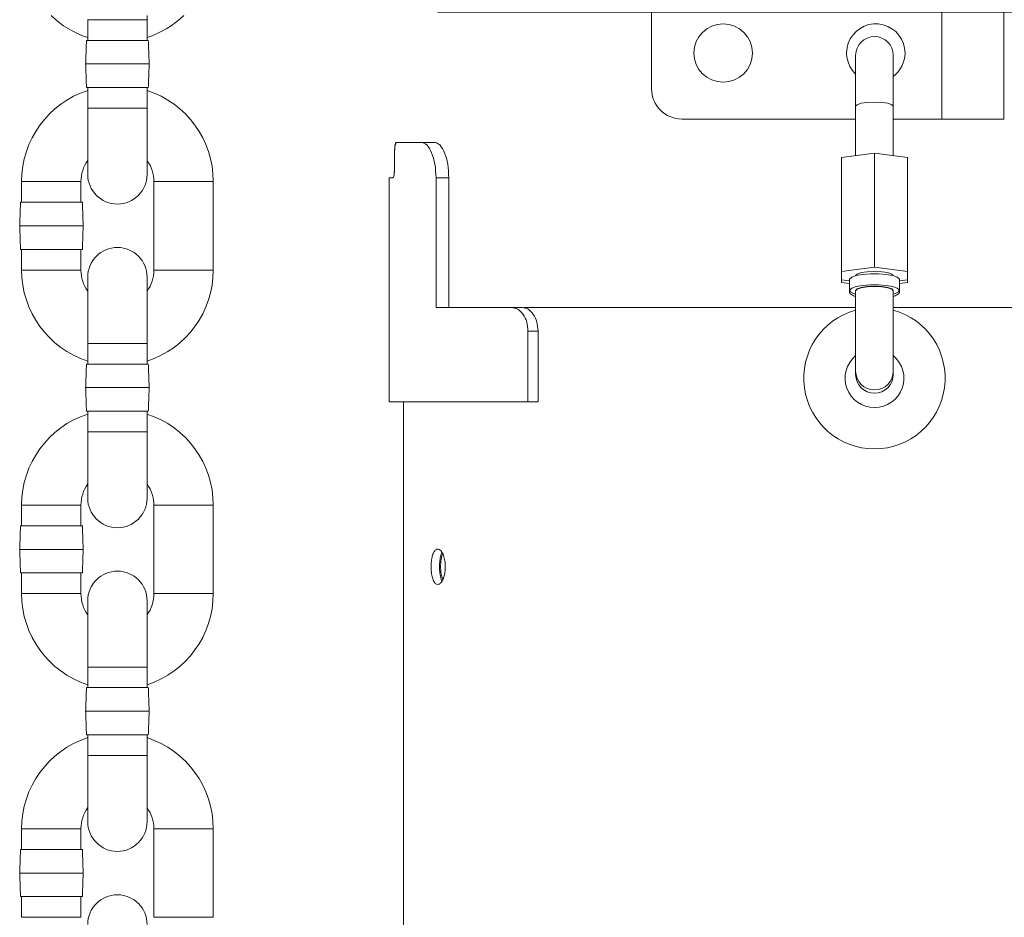
# Model space of a CAD drawing. Units: inches. Extents: x 0.3 to 67.7, y 0.2 to 43.9.
# Drawn here: x 41.7 to 46.9, y 19.4 to 24.2 of the extents above; entities that cross this region are included whole.
import ezdxf

# ---------------------------------------------------------------- set-up
doc = ezdxf.new("R2010")
doc.units = ezdxf.units.IN
doc.header["$MEASUREMENT"] = 0
doc.styles.add('SLDTEXTSTYLE0', font='TXT', dxfattribs={"width": 0.75})
doc.dimstyles.new('SLDDIMSTYLE0', dxfattribs={"dimtxt": 0.375, "dimasz": 0.375, "dimexe": 0, "dimexo": 0.0625, "dimgap": 0.09375, "dimtad": 0, "dimtih": 1, "dimtoh": 1, "dimrnd": 1e-09, "dimzin": 12, "dimdsep": 46, "dimtxsty": 'SLDTEXTSTYLE0', "dimsah": 1, "dimcen": 0.09, "dimadec": 0, "dimazin": 0, "dimtfac": 1, "dimtofl": 0, "dimtmove": 0, "dimatfit": 3, "dimfxl": 1, "dimtolj": 1, "dimtzin": 12, "dimarcsym": 0})

# ---------------------------------------------------------------- blocks, each defined once
blk = doc.blocks.new('*D11')
at = {"color": 7, "linetype": 'Continuous', "lineweight": 0}
for p, q in [((43.8982, 24.2025), (52.6359, 24.2025)), ((52.5109, 24.2025), (52.5109, 18.8388)), ((52.5109, 11.6359), (52.5109, 18.2444)), ((47.6135, 11.6359), (52.6359, 11.6359))]:
    blk.add_line(p, q, dxfattribs=at)
for points in [[(52.5109, 24.2025), (52.4532, 23.8275), (52.5686, 23.8275)], [(52.5109, 11.6359), (52.5686, 12.0109), (52.4532, 12.0109)]]:
    blk.add_solid(points, dxfattribs=at)
at = {"color": 7, "linetype": 'Continuous', "lineweight": 0, "insert": (52.3591, 18.7278), "char_height": 0.375, "attachment_point": 1, "style": 'SLDTEXTSTYLE0'}
blk.add_mtext('R', dxfattribs=at)

msp = doc.modelspace()

# ---------------------------------------------------------------- linework, layer by layer
at = {"color": 7, "linetype": 'Continuous', "lineweight": 15}
for p, q in [((46.5742, 24.3659), (46.5742, 23.6359)), ((46.9042, 24.3659), (46.9042, 23.6359)), ((45.0342, 24.2059), (45.0342, 23.7959)), ((42.3572, 24.1624), (42.3572, 24.1847)), ((42.0355, 24.0529), (42.1997, 24.0529)), ((42.1997, 24.0529), (42.3638, 24.0529)), ((46.1172, 23.9731), (46.1172, 23.7033)), ((46.3172, 23.7033), (46.3172, 23.9731)), ((42.0312, 23.9279), (42.1997, 23.9279)), ((42.1997, 23.9279), (42.3682, 23.9279)), ((42.0355, 23.8029), (42.1997, 23.8029)), ((42.1997, 23.8029), (42.3638, 23.8029)), ((42.0422, 23.6932), (42.0422, 23.3422)), ((42.0422, 23.6932), (42.1997, 23.6932)), ((42.1997, 23.6932), (42.3572, 23.6932)), ((42.3572, 23.3422), (42.3572, 23.6932)), ((45.1942, 23.6359), (46.1172, 23.6359)), ((46.3172, 23.6359), (46.5742, 23.6359)), ((46.9042, 23.6359), (46.5742, 23.6359)), ((43.8157, 23.5109), (43.6801, 23.5109)), ((43.6701, 23.3834), (43.6701, 23.4509)), ((43.6704, 23.4509), (43.6704, 23.3834)), ((46.2172, 23.4545), (46.0422, 23.4318)), ((46.0422, 22.8277), (46.0422, 23.4318)), ((46.2172, 22.8504), (46.2172, 23.4545)), ((46.3922, 23.4318), (46.2172, 23.4545)), ((46.3922, 22.8277), (46.3922, 23.4318)), ((42.7082, 23.3042), (42.3932, 23.3042)), ((43.6621, 23.3234), (43.6422, 23.3234)), ((43.8906, 22.6359), (43.8906, 23.3239)), ((43.9584, 22.6359), (43.9584, 23.3239)), ((41.6855, 23.1946), (42.0138, 23.1946)), ((41.6812, 23.0696), (42.0182, 23.0696)), ((41.6855, 22.9446), (42.0138, 22.9446)), ((41.6912, 22.8349), (42.0062, 22.8349)), ((42.7082, 22.8349), (42.3932, 22.8349)), ((46.2172, 22.8504), (46.0422, 22.8277)), ((46.3922, 22.8277), (46.2172, 22.8504)), ((42.0422, 22.7969), (42.0422, 22.4461)), ((42.3572, 22.4458), (42.3572, 22.7969)), ((46.0422, 22.8277), (46.0422, 22.7822)), ((46.0422, 22.7822), (46.0852, 22.7767)), ((46.0422, 22.7688), (46.0422, 22.7822)), ((46.3492, 22.7767), (46.3922, 22.7822)), ((46.3922, 22.7822), (46.3922, 22.8277)), ((46.3922, 22.7688), (46.3922, 22.7822)), ((46.0852, 22.7628), (46.0422, 22.7688)), ((46.3922, 22.7688), (46.3492, 22.7628)), ((46.1172, 22.7251), (46.1172, 22.2988)), ((46.3172, 22.2988), (46.3172, 22.7251)), ((44.2917, 22.6359), (43.8906, 22.6359)), ((44.3565, 22.6359), (46.1172, 22.6359)), ((46.3172, 22.6359), (48.7172, 22.6359)), ((44.3783, 22.5109), (44.3783, 22.1359)), ((44.4318, 22.5109), (44.4318, 22.1359)), ((42.0355, 22.3363), (42.1997, 22.3363)), ((42.1997, 22.3363), (42.3638, 22.3363)), ((46.1172, 22.2988), (46.1172, 22.2815)), ((46.3172, 22.2815), (46.3172, 22.2988)), ((42.0312, 22.2113), (42.1997, 22.2113)), ((42.1997, 22.2113), (42.3682, 22.2113)), ((44.3783, 22.1359), (43.6422, 22.1359)), ((44.4318, 22.1359), (44.3783, 22.1359)), ((42.0355, 22.0863), (42.1997, 22.0863)), ((42.1997, 22.0863), (42.3638, 22.0863)), ((42.0422, 21.9766), (42.0422, 21.6256)), ((42.0422, 21.9766), (42.1997, 21.9766)), ((42.1997, 21.9766), (42.3572, 21.9766)), ((42.3572, 21.6256), (42.3572, 21.9766)), ((42.7082, 21.5876), (42.3932, 21.5876)), ((41.6855, 21.478), (42.0138, 21.478)), ((41.6812, 21.353), (42.0182, 21.353)), ((41.6855, 21.228), (42.0138, 21.228)), ((41.6912, 21.1183), (42.0062, 21.1183)), ((42.7082, 21.1183), (42.3932, 21.1183)), ((42.0422, 21.0803), (42.0422, 20.7295)), ((42.3572, 20.7292), (42.3572, 21.0803)), ((42.0355, 20.6197), (42.1997, 20.6197)), ((42.1997, 20.6197), (42.3638, 20.6197)), ((42.0312, 20.4947), (42.1997, 20.4947)), ((42.1997, 20.4947), (42.3682, 20.4947)), ((42.0355, 20.3697), (42.1997, 20.3697)), ((42.1997, 20.3697), (42.3638, 20.3697)), ((42.0422, 20.26), (42.0422, 19.909)), ((42.0422, 20.26), (42.1997, 20.26)), ((42.1997, 20.26), (42.3572, 20.26)), ((42.3572, 19.909), (42.3572, 20.26)), ((42.7082, 19.871), (42.3932, 19.871)), ((41.6855, 19.7614), (42.0138, 19.7614)), ((41.6812, 19.6364), (42.0182, 19.6364)), ((41.6855, 19.5114), (42.0138, 19.5114)), ((41.6912, 19.4017), (42.0062, 19.4017)), ((42.7082, 19.4017), (42.3932, 19.4017))]:
    msp.add_line(p, q, dxfattribs=at)
at = {"color": 7, "linetype": 'Continuous', "lineweight": 15, "flags": 128}
for points in [[(46.3172, 23.7033), (46.3096, 23.7119), (46.2879, 23.7192), (46.2555, 23.7241), (46.2172, 23.7258), (46.1789, 23.7241), (46.1465, 23.7192), (46.1248, 23.7119), (46.1172, 23.7033)], [(46.0852, 22.7855), (46.0856, 22.7879), (46.0963, 22.7974), (46.1201, 22.8056), (46.1544, 22.8116), (46.1955, 22.8148), (46.2389, 22.8148), (46.28, 22.8116), (46.3143, 22.8056), (46.3381, 22.7974), (46.3487, 22.7879), (46.3492, 22.7855)], [(46.3172, 22.805), (46.3096, 22.8136), (46.2879, 22.8209), (46.2555, 22.8257), (46.2172, 22.8275), (46.1789, 22.8257), (46.1465, 22.8209), (46.1248, 22.8136), (46.1172, 22.805)], [(46.1172, 22.7076), (46.1067, 22.7108), (46.0892, 22.7197), (46.0856, 22.7295), (46.0963, 22.7389), (46.1201, 22.7471), (46.1544, 22.7531), (46.1955, 22.7563), (46.2389, 22.7563), (46.28, 22.7531), (46.3143, 22.7471), (46.3381, 22.7389), (46.3487, 22.7295), (46.3451, 22.7197), (46.3277, 22.7108), (46.3172, 22.7076)], [(46.1172, 22.727), (46.1248, 22.7356), (46.1465, 22.7429), (46.1789, 22.7478), (46.2172, 22.7495), (46.2555, 22.7478), (46.2879, 22.7429), (46.3096, 22.7356), (46.3172, 22.727)], [(46.3172, 22.7251), (46.3096, 22.7337), (46.2879, 22.741), (46.2555, 22.7458), (46.2172, 22.7476), (46.1789, 22.7458), (46.1465, 22.741), (46.1248, 22.7337), (46.1172, 22.7251)], [(46.0852, 22.7156), (46.0892, 22.7078), (46.1067, 22.6982), (46.1172, 22.6948)], [(46.3172, 22.6948), (46.3277, 22.6982), (46.3451, 22.7078), (46.3492, 22.7156)]]:
    msp.add_lwpolyline(points, dxfattribs=at)
at = {"color": 7, "linetype": 'Continuous', "lineweight": 15}
msp.add_circle((45.4142, 23.9859), 0.155, dxfattribs=at)
for centre, radius, start, end in [((42.1997, 24.5515), 0.5085, 226.165, 251.9568), ((42.1997, 24.5515), 0.5085, 288.0432, 313.835), ((46.2242, 23.9859), 0.155, 0, 226.3444), ((46.2172, 23.9731), 0.1, 0, 180), ((46.2242, 23.9859), 0.155, 306.8699, 0), ((42.1997, 23.3042), 0.5085, 108.0432, 180.0024), ((42.1997, 23.3042), 0.5085, 0, 71.9568), ((45.1942, 23.7959), 0.16, 180, 270), ((42.1997, 23.3042), 0.1935, 144.484, 180), ((42.1997, 23.3042), 0.1935, 0, 35.516), ((42.1997, 23.3422), 0.1575, 180, 0), ((42.1997, 22.7969), 0.1575, 0, 180), ((42.1997, 22.8349), 0.5085, 180, 251.9568), ((42.1997, 22.8349), 0.1935, 180, 215.516), ((42.1997, 22.8349), 0.1935, 324.484, 0), ((42.1997, 22.8349), 0.5085, 288.0432, 0), ((46.2172, 22.2609), 0.375, 105.466, 270), ((46.2172, 22.2609), 0.375, 270, 74.534), ((46.2172, 22.2609), 0.156, 129.8683, 50.1317), ((46.2172, 22.2988), 0.1, 180, 0), ((46.2172, 22.2815), 0.1, 180, 0), ((42.1997, 21.5876), 0.5085, 108.0432, 180.0024), ((42.1997, 21.5876), 0.5085, 0, 71.9568), ((42.1997, 21.5876), 0.1935, 144.484, 180), ((42.1997, 21.5876), 0.1935, 0, 35.516), ((42.1997, 21.6256), 0.1575, 180, 0), ((42.1997, 21.0803), 0.1575, 0, 180), ((42.1997, 21.1183), 0.5085, 180, 251.9568), ((42.1997, 21.1183), 0.1935, 180, 215.516), ((42.1997, 21.1183), 0.1935, 324.484, 0), ((42.1997, 21.1183), 0.5085, 288.0432, 0), ((42.1997, 19.871), 0.5085, 108.0432, 180.0024), ((42.1997, 19.871), 0.5085, 0, 71.9568), ((42.1997, 19.871), 0.1935, 144.484, 180), ((42.1997, 19.871), 0.1935, 0, 35.516), ((42.1997, 19.909), 0.1575, 180, 0), ((42.1997, 19.3637), 0.1575, 0, 180)]:
    msp.add_arc(centre, radius, start, end, dxfattribs=at)
for points, knots in [([(42.0424, 24.1625), (42.0423, 24.1625), (42.0382, 24.1625), (42.0522, 24.1625), (42.0849, 24.1625), (42.138, 24.1625), (42.1791, 24.1625), (42.1997, 24.1625)], [0, 0, 0, 0, 0.004518, 0.253388, 0.502259, 0.751129, 1, 1, 1, 1]), ([(42.1997, 24.1625), (42.2202, 24.1625), (42.2614, 24.1625), (42.3144, 24.1625), (42.3472, 24.1625), (42.3612, 24.1625), (42.357, 24.1625), (42.357, 24.1625)], [0, 0, 0, 0, 0.2488706, 0.4977412, 0.7466118, 0.9954823, 1, 1, 1, 1]), ([(43.6701, 23.4509), (43.6702, 23.4588), (43.6705, 23.4746), (43.6726, 23.4944), (43.6757, 23.5082), (43.6784, 23.51), (43.6797, 23.5109)], [0, 0, 0, 0, 0.2483, 0.497605, 0.748309, 1, 1, 1, 1]), ([(43.6801, 23.5109), (43.6788, 23.51), (43.6761, 23.5082), (43.673, 23.4944), (43.6708, 23.4746), (43.6706, 23.4588), (43.6704, 23.4509)], [0, 0, 0, 0, 0.2516884, 0.5023926, 0.7516936, 1, 1, 1, 1]), ([(43.8906, 23.3239), (43.8894, 23.3484), (43.8869, 23.3976), (43.8684, 23.4594), (43.8432, 23.5025), (43.8249, 23.5081), (43.8157, 23.5109)], [0, 0, 0, 0, 0.2483071, 0.4976098, 0.7483128, 1, 1, 1, 1]), ([(43.9584, 23.3239), (43.9572, 23.3484), (43.9548, 23.3973), (43.937, 23.4591), (43.9124, 23.5024), (43.8946, 23.5081), (43.8856, 23.5109)], [0, 0, 0, 0, 0.25172, 0.502437, 0.751726, 1, 1, 1, 1]), ([(43.6701, 23.3834), (43.6699, 23.3755), (43.6697, 23.3598), (43.6676, 23.3399), (43.6649, 23.3261), (43.6629, 23.3243), (43.6619, 23.3234)], [0, 0, 0, 0, 0.248306, 0.497608, 0.748312, 1, 1, 1, 1]), ([(43.6621, 23.3234), (43.6632, 23.3243), (43.6652, 23.3261), (43.668, 23.3399), (43.67, 23.3598), (43.6703, 23.3755), (43.6704, 23.3834)], [0, 0, 0, 0, 0.251692, 0.502399, 0.7517, 1, 1, 1, 1]), ([(41.6912, 23.3042), (41.6935, 23.3042), (41.6983, 23.3042), (41.7347, 23.3042), (41.7868, 23.3042), (41.8487, 23.3042), (41.9106, 23.3042), (41.9626, 23.3042), (41.9991, 23.3042), (42.0038, 23.3042), (42.0062, 23.3042)], [0, 0, 0, 0, 0.125, 0.25, 0.375, 0.5, 0.625, 0.75, 0.875, 1, 1, 1, 1]), ([(44.3783, 22.5109), (44.3769, 22.5273), (44.3742, 22.5602), (44.3538, 22.6015), (44.325, 22.6303), (44.3028, 22.634), (44.2917, 22.6359)], [0, 0, 0, 0, 0.2483029, 0.4976068, 0.7483102, 1, 1, 1, 1]), ([(44.4318, 22.5109), (44.4305, 22.5273), (44.428, 22.56), (44.4082, 22.6013), (44.3802, 22.6303), (44.3586, 22.634), (44.3478, 22.6359)], [0, 0, 0, 0, 0.251716, 0.502434, 0.751724, 1, 1, 1, 1]), ([(42.0424, 22.4459), (42.0423, 22.4459), (42.0382, 22.4459), (42.0522, 22.4459), (42.0849, 22.4459), (42.138, 22.4459), (42.1791, 22.4459), (42.1997, 22.4459)], [0, 0, 0, 0, 0.004518, 0.253388, 0.502259, 0.751129, 1, 1, 1, 1]), ([(42.1997, 22.4459), (42.2202, 22.4459), (42.2614, 22.4459), (42.3144, 22.4459), (42.3472, 22.4459), (42.3612, 22.4459), (42.357, 22.4459), (42.357, 22.4459)], [0, 0, 0, 0, 0.248871, 0.497741, 0.746612, 0.995482, 1, 1, 1, 1]), ([(41.6912, 21.5876), (41.6935, 21.5876), (41.6983, 21.5876), (41.7347, 21.5876), (41.7868, 21.5876), (41.8487, 21.5876), (41.9106, 21.5876), (41.9626, 21.5876), (41.9991, 21.5876), (42.0038, 21.5876), (42.0062, 21.5876)], [0, 0, 0, 0, 0.125, 0.25, 0.375, 0.5, 0.625, 0.75, 0.875, 1, 1, 1, 1]), ([(43.8996, 21.1672), (43.8952, 21.1683), (43.8863, 21.1706), (43.8752, 21.1886), (43.8674, 21.2148), (43.8637, 21.2456), (43.8638, 21.2768), (43.8673, 21.3056), (43.874, 21.3297), (43.8835, 21.3473), (43.8955, 21.356), (43.909, 21.3538), (43.9223, 21.3399), (43.933, 21.3155), (43.9392, 21.2851), (43.9404, 21.2537), (43.9372, 21.2247), (43.9304, 21.1995), (43.9204, 21.1797), (43.9096, 21.1688), (43.9025, 21.1676), (43.8996, 21.1672)], [0, 0, 0, 0, 0.058514, 0.117121, 0.173047, 0.225252, 0.274819, 0.323474, 0.372947, 0.424693, 0.479664, 0.537894, 0.597941, 0.656805, 0.711433, 0.76124, 0.808505, 0.856407, 0.907452, 0.962801, 1, 1, 1, 1]), ([(43.9222, 21.1851), (43.9197, 21.1912), (43.9141, 21.2049), (43.9096, 21.2353), (43.9086, 21.2692), (43.9115, 21.301), (43.9163, 21.3247), (43.9209, 21.334), (43.9224, 21.3371)], [0, 0, 0, 0, 0.158783, 0.357577, 0.545226, 0.727802, 0.911723, 1, 1, 1, 1]), ([(43.9261, 21.193), (43.9235, 21.2004), (43.9182, 21.2156), (43.9148, 21.246), (43.9148, 21.2771), (43.9186, 21.3051), (43.9226, 21.323), (43.9258, 21.3286), (43.9259, 21.3288)], [0, 0, 0, 0, 0.202212, 0.408926, 0.60477, 0.796925, 0.992494, 1, 1, 1, 1]), ([(42.0424, 20.7293), (42.0423, 20.7293), (42.0382, 20.7293), (42.0522, 20.7293), (42.0849, 20.7293), (42.138, 20.7293), (42.1791, 20.7293), (42.1997, 20.7293)], [0, 0, 0, 0, 0.004518, 0.253388, 0.502259, 0.751129, 1, 1, 1, 1]), ([(42.1997, 20.7293), (42.2202, 20.7293), (42.2614, 20.7293), (42.3144, 20.7293), (42.3472, 20.7293), (42.3612, 20.7293), (42.357, 20.7293), (42.357, 20.7293)], [0, 0, 0, 0, 0.248871, 0.497741, 0.746612, 0.995482, 1, 1, 1, 1]), ([(41.6912, 19.871), (41.6935, 19.871), (41.6983, 19.871), (41.7347, 19.871), (41.7868, 19.871), (41.8487, 19.871), (41.9106, 19.871), (41.9626, 19.871), (41.9991, 19.871), (42.0038, 19.871), (42.0062, 19.871)], [0, 0, 0, 0, 0.125, 0.25, 0.375, 0.5, 0.625, 0.75, 0.875, 1, 1, 1, 1])]:
    msp.add_open_spline(points, degree=3, knots=knots, dxfattribs=at)
for points in [[(42.0422, 24.1625), (42.0422, 24.0529)], [(42.3572, 24.0529), (42.3572, 24.1625)], [(42.0355, 24.0529), (42.0312, 23.9279)], [(42.3682, 23.9279), (42.3638, 24.0529)], [(42.0312, 23.9279), (42.0355, 23.8029)], [(42.3638, 23.8029), (42.3682, 23.9279)], [(42.0422, 23.8029), (42.0422, 23.6932)], [(42.3572, 23.6932), (42.3572, 23.8029)], [(46.1172, 23.7033), (46.1172, 23.4415)], [(46.3172, 23.4415), (46.3172, 23.7033)], [(43.8856, 23.5109), (43.8157, 23.5109)], [(41.6912, 23.3042), (41.6912, 23.1946)], [(42.0062, 23.1946), (42.0062, 23.3042)], [(42.3932, 23.3042), (42.3932, 22.8349)], [(42.7082, 22.8349), (42.7082, 23.3042)], [(43.6422, 23.3234), (43.6422, 22.1359)], [(43.9584, 23.3239), (43.8906, 23.3239)], [(41.6855, 23.1946), (41.6812, 23.0696)], [(42.0182, 23.0696), (42.0138, 23.1946)], [(41.6812, 23.0696), (41.6855, 22.9446)], [(42.0138, 22.9446), (42.0182, 23.0696)], [(41.6912, 22.9446), (41.6912, 22.8349)], [(42.0062, 22.8349), (42.0062, 22.9446)], [(46.0852, 22.7855), (46.0852, 22.727)], [(46.1172, 22.805), (46.1172, 22.8049)], [(46.3172, 22.8049), (46.3172, 22.805)], [(46.3492, 22.727), (46.3492, 22.7855)], [(46.0852, 22.727), (46.0852, 22.7156)], [(46.1172, 22.727), (46.1172, 22.7251)], [(46.3172, 22.7251), (46.3172, 22.727)], [(46.3492, 22.7156), (46.3492, 22.727)], [(44.3478, 22.6359), (44.2917, 22.6359)], [(44.4318, 22.5109), (44.3783, 22.5109)], [(42.0422, 22.4459), (42.0422, 22.3363)], [(42.3572, 22.3363), (42.3572, 22.4459)], [(42.0355, 22.3363), (42.0312, 22.2113)], [(42.3682, 22.2113), (42.3638, 22.3363)], [(42.0312, 22.2113), (42.0355, 22.0863)], [(42.3638, 22.0863), (42.3682, 22.2113)], [(43.7172, 22.1359), (43.7172, 13.1359)], [(42.0422, 22.0863), (42.0422, 21.9766)], [(42.3572, 21.9766), (42.3572, 22.0863)], [(41.6912, 21.5876), (41.6912, 21.478)], [(42.0062, 21.478), (42.0062, 21.5876)], [(42.3932, 21.5876), (42.3932, 21.1183)], [(42.7082, 21.1183), (42.7082, 21.5876)], [(41.6855, 21.478), (41.6812, 21.353)], [(42.0182, 21.353), (42.0138, 21.478)], [(41.6812, 21.353), (41.6855, 21.228)], [(42.0138, 21.228), (42.0182, 21.353)], [(41.6912, 21.228), (41.6912, 21.1183)], [(42.0062, 21.1183), (42.0062, 21.228)], [(42.0422, 20.7293), (42.0422, 20.6197)], [(42.3572, 20.6197), (42.3572, 20.7293)], [(42.0355, 20.6197), (42.0312, 20.4947)], [(42.3682, 20.4947), (42.3638, 20.6197)], [(42.0312, 20.4947), (42.0355, 20.3697)], [(42.3638, 20.3697), (42.3682, 20.4947)], [(42.0422, 20.3697), (42.0422, 20.26)], [(42.3572, 20.26), (42.3572, 20.3697)], [(41.6912, 19.871), (41.6912, 19.7614)], [(42.0062, 19.7614), (42.0062, 19.871)], [(42.3932, 19.871), (42.3932, 19.4017)], [(42.7082, 19.4017), (42.7082, 19.871)], [(41.6855, 19.7614), (41.6812, 19.6364)], [(42.0182, 19.6364), (42.0138, 19.7614)], [(41.6812, 19.6364), (41.6855, 19.5114)], [(42.0138, 19.5114), (42.0182, 19.6364)], [(41.6912, 19.5114), (41.6912, 19.4017)], [(42.0062, 19.4017), (42.0062, 19.5114)]]:
    msp.add_open_spline(points, degree=1, dxfattribs=at)

# ---------------------------------------------------------------- dimensions: what is measured, and where the dimension line sits
at = {"color": 7, "linetype": 'Continuous', "lineweight": 0}
dim = msp.add_linear_dim(base=(52.5109, 24.2025), p1=(47.5635, 11.6359), p2=(43.8482, 24.2025), angle=90, text='R', dimstyle='SLDDIMSTYLE0', dxfattribs=at)
dim.commit()
dim.dimension.update_dxf_attribs({"geometry": '*D11', "text_midpoint": (52.5109, 18.5416)})

doc.saveas('drawing.dxf')
